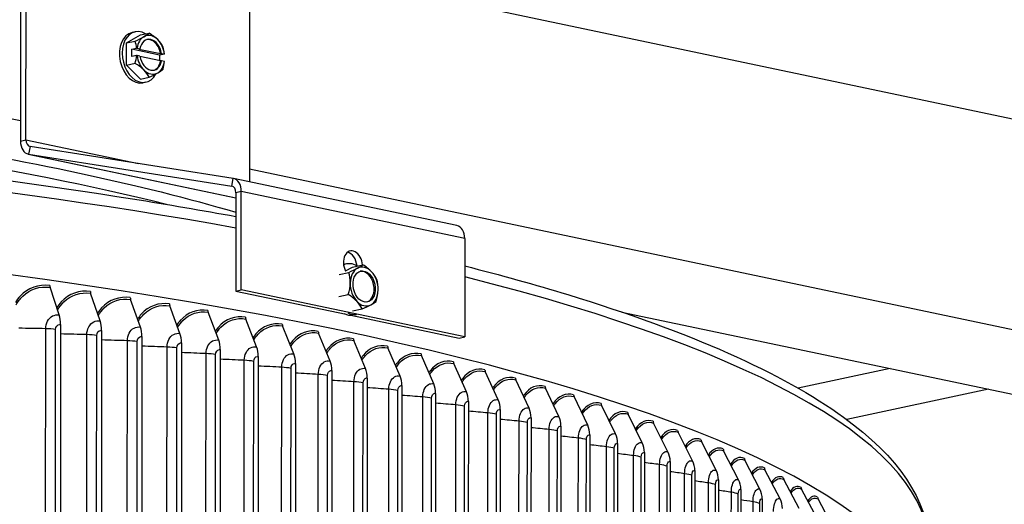
# Model space of a CAD drawing. Units: inches. Extents: x 2 to 86, y 1 to 67.
# Drawn here: x 30.2 to 36.5, y 57 to 60.1 of the extents above; entities that cross this region are included whole.
import ezdxf

# ---------------------------------------------------------------- set-up
doc = ezdxf.new("R2010")
doc.units = ezdxf.units.IN
doc.header["$LTSCALE"] = 4
doc.header["$MEASUREMENT"] = 0
doc.layers.add('Visible (ANSI)', color=7, linetype='Continuous')
doc.layers.add('Visible Narrow (ANSI)', color=7, linetype='Continuous')

msp = doc.modelspace()

# ---------------------------------------------------------------- linework, layer by layer
at = {"layer": 'Visible (ANSI)'}
for p, q in [((21.55837, 62.57048), (40.27595, 58.63141)), ((30.20502, 59.40752), (21.55759, 61.22735)), ((30.20573, 60.62591), (30.20494, 59.27949)), ((30.24008, 59.28702), (30.24087, 60.63345)), ((31.66358, 60.33404), (31.66281, 59.01922)), ((30.88053, 59.90354), (30.96949, 59.95535)), ((30.93502, 59.97466), (30.91744, 59.97089)), ((30.96949, 59.95535), (31.02402, 59.96704)), ((30.88044, 59.76249), (30.88053, 59.90354)), ((30.88053, 59.90354), (30.93506, 59.91523)), ((30.9135, 59.81665), (30.91353, 59.86355)), ((30.94468, 59.82333), (30.9135, 59.81665)), ((30.91353, 59.86355), (30.94471, 59.87024)), ((31.09137, 59.82613), (30.91353, 59.86355)), ((30.9657, 59.8194), (30.94749, 59.82323)), ((30.94752, 59.87014), (30.96572, 59.8663)), ((30.96572, 59.8663), (30.95919, 59.8649)), ((30.95919, 59.8649), (31.0973, 59.83584)), ((31.09137, 59.82613), (31.09135, 59.79018)), ((31.12255, 59.83281), (31.09137, 59.82613)), ((31.0973, 59.83584), (31.10384, 59.83724)), ((31.10384, 59.83724), (31.12205, 59.83341)), ((30.88044, 59.76249), (30.93498, 59.77419)), ((30.96932, 59.67326), (30.88044, 59.76249)), ((31.09727, 59.78893), (30.96623, 59.81651)), ((31.10381, 59.79033), (31.09727, 59.78893)), ((31.12202, 59.7865), (31.10381, 59.79033)), ((30.96932, 59.67326), (31.02386, 59.68495)), ((31.00379, 59.65395), (30.98622, 59.65018)), ((30.25463, 59.1967), (31.57648, 58.91852)), ((30.25698, 59.19627), (31.55048, 58.99174)), ((31.5596, 59.04088), (30.2661, 59.24542)), ((40.27516, 57.28829), (31.66286, 59.10072)), ((32.98466, 58.74105), (31.56195, 59.04045)), ((31.5765, 58.95013), (31.57613, 58.32437)), ((31.61127, 58.33191), (31.61164, 58.95767)), ((33.03435, 58.65826), (33.03399, 58.0325)), ((32.23537, 58.43039), (32.29588, 58.44337)), ((32.28236, 58.49705), (32.26264, 58.49282)), ((32.27478, 58.45318), (32.3198, 58.47705)), ((32.3198, 58.47705), (32.38629, 58.49131)), ((30.45192, 58.1725), (30.39334, 58.3481)), ((31.57613, 58.32437), (31.61127, 58.33191)), ((31.57613, 58.32437), (32.27975, 58.1763)), ((33.03399, 58.0325), (31.61127, 58.33191)), ((30.71277, 58.13453), (30.65199, 58.31044)), ((30.96907, 58.09518), (30.90613, 58.27143)), ((32.23231, 58.29003), (32.29283, 58.30301)), ((31.22065, 58.05448), (31.15559, 58.23107)), ((32.31967, 58.19761), (32.38018, 58.21059)), ((31.46736, 58.01245), (31.40022, 58.1894)), ((31.70904, 57.96913), (31.63986, 58.14643)), ((32.30999, 58.16993), (32.99884, 58.02497)), ((34.03542, 58.1908), (38.33065, 57.28688)), ((30.46085, 58.11203), (30.45744, 52.2987)), ((30.72203, 58.07401), (30.71863, 52.26068)), ((31.94554, 57.92453), (31.87437, 58.10221)), ((30.97866, 58.03461), (30.97526, 52.22128)), ((32.17671, 57.87868), (32.10359, 58.05675)), ((32.4024, 57.83162), (32.32738, 58.01009)), ((32.99884, 58.02497), (33.03399, 58.0325)), ((31.23057, 57.99386), (31.22716, 52.18053)), ((31.4776, 57.95178), (31.47419, 52.13845)), ((32.62247, 57.78338), (32.5456, 57.96225)), ((31.71959, 57.90839), (31.71618, 52.09506)), ((32.83679, 57.73397), (32.75811, 57.91326)), ((31.95639, 57.86374), (31.95299, 52.05041)), ((32.18786, 57.81783), (32.18445, 52.0045)), ((33.04522, 57.68345), (32.96477, 57.86317)), ((35.74373, 57.83129), (35.15837, 57.70576)), ((32.41384, 57.77071), (32.41044, 51.95738)), ((33.24762, 57.63183), (33.16547, 57.81198)), ((33.44387, 57.57915), (33.36006, 57.75975)), ((32.6342, 57.72241), (32.6308, 51.90907)), ((33.63384, 57.52545), (33.54844, 57.7065)), ((36.37, 57.6995), (35.46775, 57.506)), ((32.84879, 57.67294), (32.84539, 51.85961)), ((33.81742, 57.47075), (33.73047, 57.65226)), ((33.05749, 57.62235), (33.05408, 51.80902)), ((33.26015, 57.57066), (33.25674, 51.75733)), ((33.99449, 57.41509), (33.90605, 57.59707)), ((33.45665, 57.51792), (33.45325, 51.70459)), ((34.16494, 57.35852), (34.07505, 57.54097)), ((33.64687, 57.46414), (33.64347, 51.65081)), ((34.32866, 57.30105), (34.23739, 57.48399)), ((33.83069, 57.40938), (33.82728, 51.59604)), ((34.48554, 57.24273), (34.39295, 57.42616)), ((34.00798, 57.35365), (34.00458, 51.54032)), ((34.63549, 57.1836), (34.54164, 57.36753)), ((34.17865, 57.297), (34.17525, 51.48367)), ((34.77842, 57.12369), (34.68336, 57.30812)), ((34.34258, 57.23946), (34.33918, 51.42612)), ((34.91423, 57.06304), (34.81803, 57.24799)), ((34.49967, 57.18106), (34.49626, 51.36773)), ((35.04284, 57.00169), (34.94555, 57.18715)), ((34.64981, 57.12185), (34.64641, 51.30852)), ((35.16416, 56.93967), (35.06585, 57.12566)), ((35.27813, 56.87704), (35.17885, 57.06355)), ((34.79292, 57.06187), (34.78952, 51.24854)), ((34.92891, 57.00114), (34.9255, 51.18781)), ((35.38466, 56.81382), (35.28449, 57.00087))]:
    msp.add_line(p, q, dxfattribs=at)
for centre, major_axis, ratio, start_param, end_param in [((30.95183, 59.81053), (0.03439, -0.16035), 0.6952057, 3.1415927, 6.2831853), ((30.9694, 59.8143), (0.03439, -0.16035), 0.6952057, 2.5695448, 6.9783085), ((30.86613, 59.91681), (0.16494, 0.0636), 0.1593776, 5.5018796, 5.9224139), ((31.03477, 59.82832), (-0.02621, 0.12222), 0.6952057, 5.4595699, 6.5067674), ((30.95504, 59.8981), (0.16049, -0.0741), 0.5273251, 0.9582956, 1.3788299), ((30.86613, 59.91681), (0.16494, 0.0636), 0.1593776, 5.0813452, 5.5018796), ((30.8216, 59.82039), (0.0364, 0.17299), 0.6867027, 5.1451338, 5.4294831), ((31.03477, 59.82832), (-0.02621, 0.12222), 0.6952057, 0.2235821, 1.07758), ((31.03477, 59.82832), (-0.02097, 0.09778), 0.6952057, 4.6547382, 7.3115991), ((31.02823, 59.82692), (-0.02097, 0.09778), 0.6952057, 4.6547382, 6.2350879), ((31.03477, 59.82832), (-0.02621, 0.12222), 0.6952057, 4.605572, 5.4595699), ((30.95504, 59.8981), (0.16049, -0.0741), 0.5273251, 0.5377612, 0.9582956), ((30.8216, 59.82039), (0.0364, 0.17299), 0.6867027, 4.5884144, 4.8727637), ((30.91051, 59.77822), (-0.21517, 0.00013), 0.2124346, 4.5397985, 4.5530153), ((30.91054, 59.82513), (0.21517, -0.00013), 0.2124346, 1.3982059, 1.4114226), ((31.03477, 59.82832), (0.02621, -0.12222), 0.6952057, 4.605572, 5.4595699), ((30.99944, 59.78296), (-0.0364, -0.17299), 0.6867027, 2.0035412, 2.2878904), ((30.91054, 59.82513), (0.21517, -0.00013), 0.2124346, 0.1716797, 0.1848965), ((30.866, 59.70525), (-0.16049, 0.0741), 0.5273251, 4.0998882, 4.5204226), ((31.03477, 59.82832), (0.02097, -0.09778), 0.6952057, 4.6547382, 7.3115991), ((31.02823, 59.82692), (0.02097, -0.09778), 0.6952057, 0.0480974, 1.0284138), ((31.03477, 59.82832), (0.02621, -0.12222), 0.6952057, 0.2235821, 1.07758), ((30.99944, 59.78296), (-0.0364, -0.17299), 0.6867027, 1.4468218, 1.731171), ((30.91051, 59.77822), (0.21517, -0.00013), 0.2124346, 0.1716797, 0.1848965), ((31.03477, 59.82832), (0.02621, -0.12222), 0.6952057, 5.4595699, 6.5067674), ((30.866, 59.70525), (-0.16049, 0.0741), 0.5273251, 3.6793539, 4.0998882), ((30.95492, 59.68654), (-0.16494, -0.0636), 0.1593776, 1.9397526, 2.3602869), ((30.95492, 59.68654), (0.16494, 0.0636), 0.1593776, 5.5018796, 5.9224139), ((30.27522, 59.29456), (-0.02059, -0.09786), 0.6867027, 5.0089487, 6.3179457), ((30.27522, 59.29456), (-0.0103, -0.04893), 0.6867027, 5.0089487, 6.3179457), ((31.54135, 58.9426), (0.02059, 0.09786), 0.6867027, 5.0089487, 6.3179457), ((31.54135, 58.9426), (0.0103, 0.04893), 0.6867027, 5.0089487, 6.3179457), ((23.49185, 56.18293), (-12.49755, 0.00732), 0.2124345, 3.1708809, 6.25516), ((32.96407, 58.64319), (0.02059, 0.09786), 0.6867027, 5.0089487, 6.2831853), ((32.32281, 58.49508), (-0.01802, 0.08403), 0.6952057, 4.5132312, 8.2419385), ((32.28767, 58.48755), (-0.01802, 0.08403), 0.6952057, 4.5264494, 5.9776679), ((32.31675, 58.33669), (-0.03439, 0.16035), 0.6952057, 5.6967475, 6.4627359), ((32.22767, 58.44302), (0.16621, 0.06019), 0.139033, 5.0844155, 5.5049498), ((32.18094, 58.34887), (0.04291, 0.17149), 0.6802694, 5.034757, 5.4552913), ((32.39406, 58.35327), (-0.02621, 0.12222), 0.6952057, 0.1946476, 1.2418452), ((32.22767, 58.44302), (0.16621, 0.06019), 0.139033, 5.5049498, 5.9254841), ((32.39406, 58.35327), (-0.02621, 0.12222), 0.6952057, 5.4306354, 6.4778329), ((32.38633, 58.35161), (0.02097, -0.09778), 0.6952057, 0.0568982, 3.0846945), ((32.31655, 58.42078), (0.15835, -0.07859), 0.5412364, 0.9733398, 1.3938741), ((32.31655, 58.42078), (0.15835, -0.07859), 0.5412364, 0.5528054, 0.9733398), ((32.39406, 58.35327), (-0.02621, 0.12222), 0.6952057, 4.3834378, 5.4306354), ((32.3587, 58.30439), (-0.04291, -0.17149), 0.6802694, 1.8931643, 2.3136986), ((30.40556, 58.36349), (0.00351, 0.02475), 0.5406426, 1.8260819, 2.3160223), ((30.66467, 58.32577), (0.0037, 0.02473), 0.5609099, 1.8303008, 2.3202411), ((32.18094, 58.34887), (0.04291, 0.17149), 0.6802694, 4.6142226, 5.034757), ((32.39406, 58.35327), (0.02621, -0.12222), 0.6952057, 4.3834378, 5.4306354), ((32.39406, 58.35327), (0.02621, -0.12222), 0.6952057, 0.1946476, 1.2418452), ((32.3587, 58.30439), (-0.04291, -0.17149), 0.6802694, 1.47263, 1.8931643), ((30.91925, 58.28668), (0.00389, 0.0247), 0.5808237, 1.8348198, 2.3247601), ((32.22309, 58.23248), (-0.15835, 0.07859), 0.5412364, 4.1149324, 4.5354668), ((32.22309, 58.23248), (-0.15835, 0.07859), 0.5412364, 3.6943981, 4.1149324), ((32.39406, 58.35327), (0.02621, -0.12222), 0.6952057, 5.4306354, 6.4778329), ((32.31197, 58.21024), (0.16621, 0.06019), 0.139033, 5.5049498, 5.9254841), ((31.16915, 58.24625), (0.00409, 0.02466), 0.6003712, 1.8396595, 2.3295999), ((31.41422, 58.20451), (0.0043, 0.02463), 0.6195401, 1.844843, 2.3347834), ((32.31197, 58.21024), (-0.16621, -0.06019), 0.139033, 1.9428228, 2.3633571), ((30.38463, 58.08771), (0.01932, 0.13637), 0.5406426, 4.9676746, 5.4576149), ((30.64296, 58.0501), (0.02037, 0.13621), 0.5609099, 4.9718934, 5.4618338), ((31.65428, 58.16147), (0.00452, 0.02459), 0.6383184, 1.8503957, 2.340336), ((32.29496, 58.33202), (0.03439, -0.16035), 0.6952057, 5.7459054, 6.220432), ((32.31675, 58.33669), (0.03439, -0.16035), 0.6952057, 5.7459054, 6.220432), ((30.89678, 58.01113), (0.02144, 0.13605), 0.5808237, 4.9764124, 5.4663528), ((31.8892, 58.11717), (0.00475, 0.02455), 0.6566943, 1.8563459, 2.3462862), ((32.11883, 58.07163), (0.00498, 0.0245), 0.6746561, 1.8627253, 2.3526656), ((31.14594, 57.97082), (0.02256, 0.13587), 0.6003712, 4.9812522, 5.4711925), ((31.39026, 57.9292), (0.02371, 0.13567), 0.6195401, 4.9864357, 5.476376), ((32.34301, 58.02488), (0.00523, 0.02445), 0.6921925, 1.8695692, 2.3595096), ((31.62961, 57.88629), (0.02491, 0.13546), 0.6383184, 4.9919883, 5.4819287), ((32.56162, 57.97696), (0.00548, 0.02439), 0.7092924, 1.8769173, 2.3668576), ((31.86382, 57.84213), (0.02615, 0.13522), 0.6566943, 4.9979386, 5.4878789), ((32.09276, 57.79672), (0.02745, 0.13497), 0.6746561, 5.004318, 5.4942583), ((32.7745, 57.92789), (0.00575, 0.02433), 0.7259451, 1.8848139, 2.3747542), ((32.31627, 57.75012), (0.0288, 0.13468), 0.6921925, 5.0111619, 5.5011022), ((32.98154, 57.8777), (0.00603, 0.02426), 0.7421401, 1.893309, 2.3832494), ((33.18259, 57.82643), (0.00633, 0.02419), 0.7578672, 1.9024591, 2.3923995), ((32.53422, 57.70234), (0.03021, 0.13437), 0.7092924, 5.0185099, 5.5084503), ((33.37752, 57.7741), (0.00664, 0.0241), 0.7731164, 1.912328, 2.4022684), ((32.74646, 57.65341), (0.03168, 0.13403), 0.7259451, 5.0264065, 5.5163469), ((33.56623, 57.72075), (0.00697, 0.02401), 0.7878781, 1.922988, 2.4129284), ((32.95287, 57.60338), (0.03323, 0.13366), 0.7421401, 5.0349017, 5.524842), ((33.15332, 57.55226), (0.03486, 0.13324), 0.7578672, 5.0440518, 5.5339921), ((33.74858, 57.66642), (0.00731, 0.02391), 0.8021431, 1.9345215, 2.4244619), ((33.34767, 57.50009), (0.03657, 0.13278), 0.7731164, 5.0539207, 5.543861), ((33.92447, 57.61114), (0.00768, 0.02379), 0.8159023, 1.9470224, 2.4369628), ((33.53581, 57.4469), (0.03838, 0.13227), 0.7878781, 5.0645807, 5.554521), ((34.09378, 57.55494), (0.00807, 0.02366), 0.829147, 1.9605983, 2.4505386), ((33.71762, 57.39273), (0.0403, 0.1317), 0.8021431, 5.0761142, 5.5660545), ((34.2564, 57.49785), (0.00849, 0.02351), 0.841869, 1.9753724, 2.4653128), ((33.89298, 57.33762), (0.04233, 0.13106), 0.8159023, 5.0886151, 5.5785554), ((34.41224, 57.43992), (0.00894, 0.02335), 0.8540601, 1.9914871, 2.4814274), ((34.56119, 57.38119), (0.00941, 0.02316), 0.8657127, 2.0091062, 2.4990466), ((34.06178, 57.28158), (0.04449, 0.13035), 0.829147, 5.1021909, 5.5921313), ((34.70316, 57.32168), (0.00992, 0.02295), 0.8768195, 2.0284199, 2.5183603), ((34.22391, 57.22467), (0.04678, 0.12954), 0.841869, 5.1169651, 5.6069054), ((34.83807, 57.26143), (0.01047, 0.0227), 0.8873734, 2.0496488, 2.5395892), ((34.37928, 57.16692), (0.04924, 0.12863), 0.8540601, 5.1330797, 5.6230201), ((34.96582, 57.20049), (0.01107, 0.02242), 0.8973678, 2.0730495, 2.5629898), ((34.52779, 57.10836), (0.05186, 0.12759), 0.8657127, 5.1506989, 5.6406392), ((35.08633, 57.13889), (0.0117, 0.02209), 0.9067964, 2.0989208, 2.5888612), ((34.66933, 57.04902), (0.05468, 0.12641), 0.8768195, 5.1700126, 5.6599529), ((35.19953, 57.07667), (0.01239, 0.02171), 0.9156532, 2.1276111, 2.6175514), ((34.80383, 56.98896), (0.0577, 0.12506), 0.8873734, 5.1912415, 5.6811818), ((34.93119, 56.9282), (0.06096, 0.1235), 0.8973678, 5.2146422, 5.7045825), ((35.30535, 57.01388), (0.01314, 0.02127), 0.9239327, 2.1595255, 2.6494659)]:
    msp.add_ellipse(centre, major_axis=major_axis, ratio=ratio, start_param=start_param, end_param=end_param, dxfattribs=at)
msp.add_ellipse((32.39406, 58.35327), major_axis=(0.02097, -0.09778), ratio=0.6952057, dxfattribs=at)
for points, knots in [([(15.17946, 58.76584), (15.19631, 58.77119), (15.21327, 58.77652), (15.84356, 58.97264), (16.60023, 59.14101), (18.3178, 59.41632), (19.27637, 59.52365), (21.3021, 59.66823), (22.36861, 59.7056), (24.50336, 59.70697), (25.57122, 59.67101), (27.6016, 59.52932), (28.56368, 59.4236), (30.24496, 59.15906), (30.9731, 59.00304), (31.57642, 58.82656)], [6.3939085, 6.3939085, 6.3939085, 6.3939085, 6.4029431, 6.4029431, 6.7274742, 6.7274742, 7.0490717, 7.0490717, 7.3698992, 7.3698992, 7.6905508, 7.6905508, 8.0113647, 8.0113647, 8.3173259, 8.3173259, 8.3173259, 8.3173259]), ([(10.99461, 56.71279), (10.99478, 56.99617), (11.17708, 57.26307), (11.883, 57.79626), (12.48108, 58.06401), (14.03164, 58.53959), (14.97535, 58.74703), (17.1158, 59.08605), (18.3102, 59.218), (20.83239, 59.3948), (22.15947, 59.43976), (24.81371, 59.43852), (26.1404, 59.39235), (28.66051, 59.21348), (29.8534, 59.08078), (31.14399, 58.87561), (31.36326, 58.83823), (31.57641, 58.79932)], [5.8048759, 5.8048759, 5.8048759, 5.8048759, 6.078728, 6.078728, 6.4096475, 6.4096475, 6.7331932, 6.7331932, 7.0544575, 7.0544575, 7.3751174, 7.3751174, 7.6956409, 7.6956409, 8.0162997, 8.0162997, 8.0839694, 8.0839694, 8.0839694, 8.0839694]), ([(33.03425, 58.48478), (33.26546, 58.42581), (33.48483, 58.36467), (34.46222, 58.06628), (35.05568, 57.80486), (35.79277, 57.27057), (35.98988, 56.99351), (35.98971, 56.69815)], [8.25076442, 8.25076442, 8.25076442, 8.25076442, 8.33755788, 8.33755788, 8.66104902, 8.66104902, 8.94646851, 8.94646851, 8.94646851, 8.94646851])]:
    msp.add_open_spline(points, degree=3, knots=knots, dxfattribs=at)
at = {"layer": 'Visible Narrow (ANSI)'}
for p, q in [((30.20494, 59.27949), (30.24008, 59.28702)), ((30.24008, 59.28702), (30.95665, 59.13622)), ((30.2661, 59.24542), (30.25698, 59.19627)), ((30.25698, 59.19627), (31.57648, 58.91859)), ((31.55048, 58.99174), (31.5596, 59.04088)), ((31.55281, 58.99125), (31.55048, 58.99174)), ((31.61164, 58.95767), (31.5765, 58.95013)), ((33.03435, 58.65826), (31.61164, 58.95767)), ((30.36216, 52.34467), (30.36552, 58.0846)), ((30.4258, 52.33988), (30.42916, 58.0798)), ((30.62446, 52.30715), (30.62782, 58.04708)), ((30.68752, 52.30202), (30.69088, 58.04195)), ((30.88227, 52.26825), (30.88563, 58.00818)), ((30.94471, 52.26279), (30.94807, 58.00271)), ((31.13541, 52.22799), (31.13877, 57.96792)), ((31.19719, 52.2222), (31.20055, 57.96212)), ((31.38373, 52.18639), (31.38709, 57.92632)), ((31.44481, 52.18027), (31.44817, 57.9202)), ((31.62707, 52.14349), (31.63044, 57.88342)), ((31.68741, 52.13704), (31.69077, 57.87697)), ((31.86529, 52.0993), (31.86865, 57.83923)), ((31.92485, 52.09254), (31.92821, 57.83246)), ((32.09822, 52.05386), (32.10158, 57.79379)), ((32.15696, 52.04678), (32.16032, 57.78671)), ((32.32572, 52.0072), (32.32908, 57.74712)), ((32.38361, 51.99981), (32.38697, 57.73973)), ((32.54765, 51.95934), (32.55101, 57.69926)), ((32.60465, 51.95164), (32.60802, 57.69157)), ((32.76386, 51.91031), (32.76722, 57.65024)), ((32.81995, 51.90231), (32.82331, 57.64224)), ((32.97423, 51.86015), (32.97759, 57.60007)), ((33.02936, 51.85185), (33.03272, 57.59178)), ((33.17862, 51.80888), (33.18198, 57.54881)), ((33.23275, 51.8003), (33.23611, 57.54023)), ((33.3769, 51.75655), (33.38026, 57.49648)), ((33.43, 51.74768), (33.43336, 57.48761)), ((33.56894, 51.70318), (33.5723, 57.4431)), ((33.62098, 51.69403), (33.62434, 57.43395)), ((33.75462, 51.6488), (33.75798, 57.38873)), ((33.80557, 51.63938), (33.80893, 57.3793)), ((33.93384, 51.59345), (33.9372, 57.33338)), ((33.98366, 51.58376), (33.98702, 57.32369)), ((34.10646, 51.53717), (34.10982, 57.2771)), ((34.15513, 51.52722), (34.15849, 57.26715)), ((34.2724, 51.47999), (34.27576, 57.21992)), ((34.31987, 51.46978), (34.32323, 57.20971)), ((34.43153, 51.42195), (34.43489, 57.16188)), ((34.47778, 51.41149), (34.48114, 57.15142)), ((34.58376, 51.36308), (34.58712, 57.10301)), ((34.62877, 51.35238), (34.63213, 57.0923)), ((34.729, 51.30342), (34.73236, 57.04335)), ((34.77273, 51.29248), (34.77609, 57.03241)), ((34.86715, 51.24301), (34.87051, 56.98294)), ((34.90957, 51.23184), (34.91293, 56.97177))]:
    msp.add_line(p, q, dxfattribs=at)
for centre, major_axis, start_param, end_param in [((23.49262, 57.48991), (10.0625, -0.00589), 0.70849, 2.4331026), ((23.49216, 56.70547), (-12.49755, 0.00732), 4.0090491, 6.0710522), ((23.49216, 56.70547), (12.49755, -0.00732), 0, 0.7021838)]:
    msp.add_ellipse(centre, major_axis=major_axis, ratio=0.2124345, start_param=start_param, end_param=end_param, dxfattribs=at)
for points, knots in [([(30.39172, 58.35907), (30.32182, 58.36898), (30.25182, 58.34407), (30.20268, 58.29179), (30.19159, 58.27999), (30.18158, 58.26684), (30.17277, 58.2526)], [-1.57079633, -1.57079633, -1.57079633, -1.57079633, -0.76726993, -0.76726993, -0.76726993, -0.58586522, -0.58586522, -0.58586522, -0.58586522]), ([(30.17778, 58.23728), (30.18934, 58.25768), (30.20334, 58.27601), (30.21946, 58.29151), (30.26611, 58.33638), (30.32979, 58.3571), (30.39334, 58.3481)], [2.1205069, 2.1205069, 2.1205069, 2.1205069, 2.3826857, 2.3826857, 2.3826857, 3.1415927, 3.1415927, 3.1415927, 3.1415927]), ([(30.65031, 58.32143), (30.58159, 58.3317), (30.51275, 58.30717), (30.46442, 58.25515), (30.45417, 58.24411), (30.44486, 58.23188), (30.43659, 58.21868)], [-1.57079633, -1.57079633, -1.57079633, -1.57079633, -0.76726993, -0.76726993, -0.76726993, -0.59685499, -0.59685499, -0.59685499, -0.59685499]), ([(30.44167, 58.20368), (30.45272, 58.22285), (30.46592, 58.2401), (30.48101, 58.25478), (30.5269, 58.2994), (30.58952, 58.31979), (30.65199, 58.31044)], [2.1331011, 2.1331011, 2.1331011, 2.1331011, 2.3826857, 2.3826857, 2.3826857, 3.1415927, 3.1415927, 3.1415927, 3.1415927]), ([(30.90439, 58.28242), (30.8369, 58.29306), (30.76926, 58.26888), (30.72176, 58.21712), (30.71233, 58.20684), (30.70371, 58.19551), (30.69598, 58.18331)], [-1.57079633, -1.57079633, -1.57079633, -1.57079633, -0.76726993, -0.76726993, -0.76726993, -0.60774018, -0.60774018, -0.60774018, -0.60774018]), ([(30.70113, 58.16861), (30.71165, 58.18659), (30.72406, 58.20279), (30.73816, 58.21666), (30.78325, 58.26104), (30.84477, 58.2811), (30.90613, 58.27143)], [2.14552918, 2.14552918, 2.14552918, 2.14552918, 2.38268567, 2.38268567, 2.38268567, 3.14159265, 3.14159265, 3.14159265, 3.14159265]), ([(31.15379, 58.24207), (31.08758, 58.25307), (31.02119, 58.22925), (30.97455, 58.17773), (30.96592, 58.1682), (30.95798, 58.15775), (30.95079, 58.14652)], [-1.57079633, -1.57079633, -1.57079633, -1.57079633, -0.76726993, -0.76726993, -0.76726993, -0.61855022, -0.61855022, -0.61855022, -0.61855022]), ([(30.956, 58.13211), (30.96598, 58.14893), (30.97762, 58.16411), (30.99073, 58.17719), (31.035, 58.22133), (31.09539, 58.24106), (31.15559, 58.23107)], [2.15782941, 2.15782941, 2.15782941, 2.15782941, 2.38268567, 2.38268567, 2.38268567, 3.14159265, 3.14159265, 3.14159265, 3.14159265]), ([(31.39836, 58.20041), (31.33347, 58.21175), (31.26836, 58.18828), (31.22262, 58.13702), (31.21476, 58.12821), (31.20749, 58.11862), (31.20085, 58.10834)], [-1.57079633, -1.57079633, -1.57079633, -1.57079633, -0.76726993, -0.76726993, -0.76726993, -0.62931336, -0.62931336, -0.62931336, -0.62931336]), ([(31.20612, 58.0942), (31.21554, 58.10989), (31.22642, 58.12408), (31.23858, 58.13639), (31.282, 58.1803), (31.34122, 58.19971), (31.40022, 58.1894)], [2.17003767, 2.17003767, 2.17003767, 2.17003767, 2.38268567, 2.38268567, 2.38268567, 3.14159265, 3.14159265, 3.14159265, 3.14159265]), ([(30.36552, 58.0846), (30.36554, 58.12002), (30.38322, 58.15228), (30.40994, 58.16577), (30.42272, 58.17223), (30.43732, 58.17457), (30.45192, 58.1725)], [1.5707963, 1.5707963, 1.5707963, 1.5707963, 2.6331485, 2.6331485, 2.6331485, 3.1415927, 3.1415927, 3.1415927, 3.1415927]), ([(30.62782, 58.04708), (30.62784, 58.0825), (30.64523, 58.11467), (30.6715, 58.12802), (30.68407, 58.13441), (30.69842, 58.13668), (30.71277, 58.13453)], [1.5707963, 1.5707963, 1.5707963, 1.5707963, 2.6331485, 2.6331485, 2.6331485, 3.1415927, 3.1415927, 3.1415927, 3.1415927]), ([(31.63795, 58.15746), (31.57441, 58.16914), (31.51063, 58.14602), (31.46581, 58.09499), (31.45871, 58.08691), (31.4521, 58.07815), (31.44601, 58.06881)], [-1.57079633, -1.57079633, -1.57079633, -1.57079633, -0.76726993, -0.76726993, -0.76726993, -0.64005707, -0.64005707, -0.64005707, -0.64005707]), ([(31.45134, 58.05493), (31.4602, 58.06951), (31.47031, 58.08274), (31.48155, 58.09428), (31.52409, 58.13796), (31.58209, 58.15706), (31.63986, 58.14643)], [2.18218832, 2.18218832, 2.18218832, 2.18218832, 2.38268567, 2.38268567, 2.38268567, 3.14159265, 3.14159265, 3.14159265, 3.14159265]), ([(30.42916, 58.0798), (30.42917, 58.0965), (30.44028, 58.11075), (30.45438, 58.11217), (30.4565, 58.11239), (30.45868, 58.11234), (30.46085, 58.11203)], [1.5707963, 1.5707963, 1.5707963, 1.5707963, 2.9355882, 2.9355882, 2.9355882, 3.1415927, 3.1415927, 3.1415927, 3.1415927]), ([(30.69088, 58.04195), (30.69089, 58.05865), (30.70182, 58.07284), (30.71567, 58.07419), (30.71776, 58.07439), (30.7199, 58.07433), (30.72203, 58.07401)], [1.5707963, 1.5707963, 1.5707963, 1.5707963, 2.9355882, 2.9355882, 2.9355882, 3.1415927, 3.1415927, 3.1415927, 3.1415927]), ([(30.88563, 58.00818), (30.88565, 58.0436), (30.90273, 58.07568), (30.92853, 58.08889), (30.94088, 58.09521), (30.95498, 58.0974), (30.96907, 58.09518)], [1.5707963, 1.5707963, 1.5707963, 1.5707963, 2.6331485, 2.6331485, 2.6331485, 3.1415927, 3.1415927, 3.1415927, 3.1415927]), ([(31.8724, 58.11324), (31.81025, 58.12526), (31.74785, 58.10247), (31.70397, 58.05168), (31.69761, 58.04432), (31.69165, 58.03639), (31.68612, 58.02795)], [-1.57079633, -1.57079633, -1.57079633, -1.57079633, -0.76726993, -0.76726993, -0.76726993, -0.65080841, -0.65080841, -0.65080841, -0.65080841]), ([(31.69149, 58.01432), (31.69978, 58.02782), (31.70914, 58.0401), (31.71947, 58.05089), (31.76111, 58.09434), (31.81787, 58.11314), (31.87437, 58.10221)], [2.19431462, 2.19431462, 2.19431462, 2.19431462, 2.38268567, 2.38268567, 2.38268567, 3.14159265, 3.14159265, 3.14159265, 3.14159265]), ([(32.10156, 58.0678), (32.04086, 58.08014), (31.97986, 58.05768), (31.93696, 58.00712), (31.93132, 58.00047), (31.926, 57.99335), (31.92102, 57.98581)], [-1.57079633, -1.57079633, -1.57079633, -1.57079633, -0.76726993, -0.76726993, -0.76726993, -0.66159435, -0.66159435, -0.66159435, -0.66159435]), ([(31.92643, 57.97241), (31.93414, 57.98485), (31.94276, 57.9962), (31.95221, 58.00624), (31.99292, 58.04948), (32.04839, 58.06798), (32.10359, 58.05675)], [2.2064493, 2.2064493, 2.2064493, 2.2064493, 2.38268567, 2.38268567, 2.38268567, 3.14159265, 3.14159265, 3.14159265, 3.14159265]), ([(30.94807, 58.00271), (30.94808, 58.01941), (30.9588, 58.03355), (30.97241, 58.03482), (30.97447, 58.03501), (30.97656, 58.03494), (30.97866, 58.03461)], [1.5707963, 1.5707963, 1.5707963, 1.5707963, 2.9355882, 2.9355882, 2.9355882, 3.1415927, 3.1415927, 3.1415927, 3.1415927]), ([(31.13877, 57.96792), (31.13879, 58.00334), (31.15556, 58.03532), (31.18087, 58.0484), (31.19299, 58.05466), (31.20683, 58.05678), (31.22065, 58.05448)], [1.5707963, 1.5707963, 1.5707963, 1.5707963, 2.6331485, 2.6331485, 2.6331485, 3.1415927, 3.1415927, 3.1415927, 3.1415927]), ([(31.38709, 57.92632), (31.38711, 57.96174), (31.40355, 57.99364), (31.42837, 58.00658), (31.44025, 58.01278), (31.45381, 58.01482), (31.46736, 58.01245)], [1.5707963, 1.5707963, 1.5707963, 1.5707963, 2.6331485, 2.6331485, 2.6331485, 3.1415927, 3.1415927, 3.1415927, 3.1415927]), ([(32.3253, 58.02114), (32.26607, 58.03381), (32.20652, 58.01167), (32.16462, 57.96133), (32.15968, 57.95539), (32.15499, 57.94907), (32.15056, 57.94241)], [-1.57079633, -1.57079633, -1.57079633, -1.57079633, -0.76726993, -0.76726993, -0.76726993, -0.67244214, -0.67244214, -0.67244214, -0.67244214]), ([(32.15601, 57.92923), (32.16313, 57.94063), (32.17102, 57.95107), (32.17962, 57.96037), (32.21937, 58.0034), (32.27352, 58.0216), (32.32738, 58.01009)], [2.21862493, 2.21862493, 2.21862493, 2.21862493, 2.38268567, 2.38268567, 2.38268567, 3.14159265, 3.14159265, 3.14159265, 3.14159265]), ([(31.20055, 57.96212), (31.20056, 57.97882), (31.21109, 57.9929), (31.22444, 57.9941), (31.22645, 57.99428), (31.22851, 57.9942), (31.23057, 57.99386)], [1.5707963, 1.5707963, 1.5707963, 1.5707963, 2.9355882, 2.9355882, 2.9355882, 3.1415927, 3.1415927, 3.1415927, 3.1415927]), ([(31.44817, 57.9202), (31.44818, 57.9369), (31.4585, 57.95092), (31.47159, 57.95205), (31.47356, 57.95222), (31.47558, 57.95213), (31.4776, 57.95178)], [1.5707963, 1.5707963, 1.5707963, 1.5707963, 2.9355882, 2.9355882, 2.9355882, 3.1415927, 3.1415927, 3.1415927, 3.1415927]), ([(31.63044, 57.88342), (31.63046, 57.91884), (31.64656, 57.95065), (31.67086, 57.96346), (31.6825, 57.9696), (31.69577, 57.97157), (31.70904, 57.96913)], [1.5707963, 1.5707963, 1.5707963, 1.5707963, 2.6331485, 2.6331485, 2.6331485, 3.1415927, 3.1415927, 3.1415927, 3.1415927]), ([(32.54347, 57.97332), (32.48575, 57.98629), (32.42768, 57.96446), (32.38682, 57.91435), (32.38255, 57.90912), (32.37848, 57.90359), (32.3746, 57.89778)], [-1.57079633, -1.57079633, -1.57079633, -1.57079633, -0.76726993, -0.76726993, -0.76726993, -0.68337962, -0.68337962, -0.68337962, -0.68337962]), ([(32.38009, 57.88482), (32.38662, 57.8952), (32.39379, 57.90475), (32.40154, 57.91331), (32.44032, 57.95613), (32.49312, 57.97405), (32.5456, 57.96225)], [2.23087443, 2.23087443, 2.23087443, 2.23087443, 2.38268567, 2.38268567, 2.38268567, 3.14159265, 3.14159265, 3.14159265, 3.14159265]), ([(31.69077, 57.87697), (31.69078, 57.89367), (31.70089, 57.90764), (31.7137, 57.9087), (31.71564, 57.90886), (31.71761, 57.90876), (31.71959, 57.90839)], [1.5707963, 1.5707963, 1.5707963, 1.5707963, 2.9355882, 2.9355882, 2.9355882, 3.1415927, 3.1415927, 3.1415927, 3.1415927]), ([(31.86865, 57.83923), (31.86867, 57.87465), (31.88442, 57.90638), (31.9082, 57.91906), (31.91958, 57.92513), (31.93256, 57.92704), (31.94554, 57.92453)], [1.5707963, 1.5707963, 1.5707963, 1.5707963, 2.6331485, 2.6331485, 2.6331485, 3.1415927, 3.1415927, 3.1415927, 3.1415927]), ([(32.10158, 57.79379), (32.1016, 57.82921), (32.117, 57.86085), (32.14023, 57.87342), (32.15134, 57.87943), (32.16403, 57.88126), (32.17671, 57.87868)], [1.5707963, 1.5707963, 1.5707963, 1.5707963, 2.6331485, 2.6331485, 2.6331485, 3.1415927, 3.1415927, 3.1415927, 3.1415927]), ([(32.75593, 57.92434), (32.69975, 57.93762), (32.64321, 57.9161), (32.6034, 57.8662), (32.59979, 57.86168), (32.59633, 57.85693), (32.59301, 57.85197)], [-1.57079633, -1.57079633, -1.57079633, -1.57079633, -0.76726993, -0.76726993, -0.76726993, -0.69443559, -0.69443559, -0.69443559, -0.69443559]), ([(32.59852, 57.83921), (32.60446, 57.84859), (32.61091, 57.85725), (32.61785, 57.86508), (32.65562, 57.9077), (32.70703, 57.92534), (32.75811, 57.91326)], [2.24323147, 2.24323147, 2.24323147, 2.24323147, 2.38268567, 2.38268567, 2.38268567, 3.14159265, 3.14159265, 3.14159265, 3.14159265]), ([(32.96255, 57.87426), (32.90796, 57.88783), (32.85297, 57.8666), (32.81424, 57.81691), (32.81127, 57.8131), (32.8084, 57.80912), (32.80563, 57.805)], [-1.57079633, -1.57079633, -1.57079633, -1.57079633, -0.76726993, -0.76726993, -0.76726993, -0.70564022, -0.70564022, -0.70564022, -0.70564022]), ([(31.92821, 57.83246), (31.92822, 57.84916), (31.9381, 57.86308), (31.95064, 57.86407), (31.95253, 57.86422), (31.95446, 57.86411), (31.95639, 57.86374)], [1.5707963, 1.5707963, 1.5707963, 1.5707963, 2.9355882, 2.9355882, 2.9355882, 3.1415927, 3.1415927, 3.1415927, 3.1415927]), ([(32.16032, 57.78671), (32.16033, 57.80341), (32.16999, 57.81727), (32.18224, 57.8182), (32.18408, 57.81834), (32.18597, 57.81822), (32.18786, 57.81783)], [1.5707963, 1.5707963, 1.5707963, 1.5707963, 2.9355882, 2.9355882, 2.9355882, 3.1415927, 3.1415927, 3.1415927, 3.1415927]), ([(32.32908, 57.74712), (32.3291, 57.78255), (32.34413, 57.81411), (32.3668, 57.82655), (32.37765, 57.8325), (32.39003, 57.83427), (32.4024, 57.83162)], [1.5707963, 1.5707963, 1.5707963, 1.5707963, 2.6331485, 2.6331485, 2.6331485, 3.1415927, 3.1415927, 3.1415927, 3.1415927]), ([(32.81117, 57.79245), (32.81651, 57.80084), (32.82226, 57.80862), (32.82841, 57.81572), (32.86515, 57.85813), (32.91514, 57.87551), (32.96477, 57.86317)], [2.255731, 2.255731, 2.255731, 2.255731, 2.38268567, 2.38268567, 2.38268567, 3.14159265, 3.14159265, 3.14159265, 3.14159265]), ([(33.16319, 57.82309), (33.11022, 57.83694), (33.05682, 57.81601), (33.0192, 57.76652), (33.01685, 57.76342), (33.01456, 57.76022), (33.01234, 57.75691)], [-1.57079633, -1.57079633, -1.57079633, -1.57079633, -0.76726993, -0.76726993, -0.76726993, -0.71702545, -0.71702545, -0.71702545, -0.71702545]), ([(33.01789, 57.74456), (33.02263, 57.75197), (33.0277, 57.75889), (33.03308, 57.76525), (33.06876, 57.80747), (33.11731, 57.82458), (33.16547, 57.81198)], [2.26840973, 2.26840973, 2.26840973, 2.26840973, 2.38268567, 2.38268567, 2.38268567, 3.14159265, 3.14159265, 3.14159265, 3.14159265]), ([(32.38697, 57.73973), (32.38698, 57.75643), (32.39641, 57.77024), (32.40836, 57.77111), (32.41016, 57.77124), (32.412, 57.77111), (32.41384, 57.77071)], [1.5707963, 1.5707963, 1.5707963, 1.5707963, 2.9355882, 2.9355882, 2.9355882, 3.1415927, 3.1415927, 3.1415927, 3.1415927]), ([(32.55101, 57.69926), (32.55103, 57.73469), (32.56568, 57.76617), (32.58778, 57.77849), (32.59836, 57.78438), (32.61042, 57.78608), (32.62247, 57.78338)], [1.5707963, 1.5707963, 1.5707963, 1.5707963, 2.6331485, 2.6331485, 2.6331485, 3.1415927, 3.1415927, 3.1415927, 3.1415927]), ([(33.35774, 57.77086), (33.30642, 57.785), (33.25465, 57.76434), (33.21816, 57.71505), (33.2164, 57.71268), (33.21468, 57.71024), (33.213, 57.70775)], [-1.57079633, -1.57079633, -1.57079633, -1.57079633, -0.76726993, -0.76726993, -0.76726993, -0.72862549, -0.72862549, -0.72862549, -0.72862549]), ([(33.21857, 57.69558), (33.22271, 57.70204), (33.2271, 57.70809), (33.23173, 57.71371), (33.26634, 57.75574), (33.3134, 57.7726), (33.36006, 57.75975)], [2.28130672, 2.28130672, 2.28130672, 2.28130672, 2.38268567, 2.38268567, 2.38268567, 3.14159265, 3.14159265, 3.14159265, 3.14159265]), ([(32.60802, 57.69157), (32.60803, 57.70826), (32.61721, 57.72203), (32.62885, 57.72283), (32.63061, 57.72295), (32.63241, 57.72281), (32.6342, 57.72241)], [1.5707963, 1.5707963, 1.5707963, 1.5707963, 2.9355882, 2.9355882, 2.9355882, 3.1415927, 3.1415927, 3.1415927, 3.1415927]), ([(32.76722, 57.65024), (32.76724, 57.68566), (32.78152, 57.71706), (32.80302, 57.72927), (32.81332, 57.73511), (32.82506, 57.73675), (32.83679, 57.73397)], [1.5707963, 1.5707963, 1.5707963, 1.5707963, 2.6331485, 2.6331485, 2.6331485, 3.1415927, 3.1415927, 3.1415927, 3.1415927]), ([(33.54607, 57.71762), (33.49643, 57.73203), (33.44632, 57.71164), (33.41098, 57.66254), (33.4098, 57.6609), (33.40864, 57.65923), (33.4075, 57.65754)], [-1.57079633, -1.57079633, -1.57079633, -1.57079633, -0.76726993, -0.76726993, -0.76726993, -0.74047735, -0.74047735, -0.74047735, -0.74047735]), ([(33.41307, 57.64555), (33.41662, 57.65106), (33.42034, 57.65626), (33.42424, 57.66113), (33.45775, 57.70298), (33.50331, 57.71959), (33.54844, 57.7065)], [2.29446403, 2.29446403, 2.29446403, 2.29446403, 2.38268567, 2.38268567, 2.38268567, 3.14159265, 3.14159265, 3.14159265, 3.14159265]), ([(32.82331, 57.64224), (32.82332, 57.65894), (32.83226, 57.67265), (32.84359, 57.67339), (32.8453, 57.6735), (32.84705, 57.67335), (32.84879, 57.67294)], [1.5707963, 1.5707963, 1.5707963, 1.5707963, 2.9355882, 2.9355882, 2.9355882, 3.1415927, 3.1415927, 3.1415927, 3.1415927]), ([(32.97759, 57.60007), (32.97761, 57.6355), (32.99149, 57.66683), (33.0124, 57.67892), (33.0224, 57.68471), (33.03382, 57.68628), (33.04522, 57.68345)], [1.5707963, 1.5707963, 1.5707963, 1.5707963, 2.6331485, 2.6331485, 2.6331485, 3.1415927, 3.1415927, 3.1415927, 3.1415927]), ([(33.18198, 57.54881), (33.182, 57.58423), (33.19547, 57.61549), (33.21577, 57.62747), (33.22548, 57.63321), (33.23656, 57.63472), (33.24762, 57.63183)], [1.5707963, 1.5707963, 1.5707963, 1.5707963, 2.6331485, 2.6331485, 2.6331485, 3.1415927, 3.1415927, 3.1415927, 3.1415927]), ([(33.72806, 57.6634), (33.68014, 57.67806), (33.63171, 57.65794), (33.59755, 57.60902), (33.59693, 57.60813), (33.59631, 57.60723), (33.59569, 57.60632)], [-1.57079633, -1.57079633, -1.57079633, -1.57079633, -0.76726993, -0.76726993, -0.76726993, -0.75262157, -0.75262157, -0.75262157, -0.75262157]), ([(33.60127, 57.59451), (33.60422, 57.59909), (33.60729, 57.60343), (33.61049, 57.60754), (33.64288, 57.64922), (33.6869, 57.66559), (33.73047, 57.65226)], [2.30792749, 2.30792749, 2.30792749, 2.30792749, 2.38268567, 2.38268567, 2.38268567, 3.14159265, 3.14159265, 3.14159265, 3.14159265]), ([(33.03272, 57.59178), (33.03273, 57.60848), (33.04142, 57.62215), (33.05243, 57.62283), (33.05409, 57.62293), (33.05579, 57.62277), (33.05749, 57.62235)], [1.5707963, 1.5707963, 1.5707963, 1.5707963, 2.9355882, 2.9355882, 2.9355882, 3.1415927, 3.1415927, 3.1415927, 3.1415927]), ([(33.23611, 57.54023), (33.23612, 57.55692), (33.24456, 57.57055), (33.25524, 57.57117), (33.25685, 57.57127), (33.2585, 57.5711), (33.26015, 57.57066)], [1.5707963, 1.5707963, 1.5707963, 1.5707963, 2.9355882, 2.9355882, 2.9355882, 3.1415927, 3.1415927, 3.1415927, 3.1415927]), ([(33.38026, 57.49648), (33.38028, 57.5319), (33.39334, 57.56309), (33.41301, 57.57496), (33.42242, 57.58065), (33.43315, 57.5821), (33.44387, 57.57915)], [1.5707963, 1.5707963, 1.5707963, 1.5707963, 2.6331485, 2.6331485, 2.6331485, 3.1415927, 3.1415927, 3.1415927, 3.1415927]), ([(33.9036, 57.60823), (33.85742, 57.62314), (33.81071, 57.60327), (33.77774, 57.55453), (33.77765, 57.5544), (33.77757, 57.55427), (33.77748, 57.55413)], [-1.57079633, -1.57079633, -1.57079633, -1.57079633, -0.76726993, -0.76726993, -0.76726993, -0.76510292, -0.76510292, -0.76510292, -0.76510292]), ([(33.78305, 57.54251), (33.78541, 57.54615), (33.78784, 57.54965), (33.79035, 57.55298), (33.82161, 57.59449), (33.86406, 57.61063), (33.90605, 57.59707)], [2.32174763, 2.32174763, 2.32174763, 2.32174763, 2.38268567, 2.38268567, 2.38268567, 3.14159265, 3.14159265, 3.14159265, 3.14159265]), ([(33.43336, 57.48761), (33.43337, 57.5043), (33.44155, 57.51788), (33.4519, 57.51845), (33.45346, 57.51854), (33.45506, 57.51836), (33.45665, 57.51792)], [1.5707963, 1.5707963, 1.5707963, 1.5707963, 2.9355882, 2.9355882, 2.9355882, 3.1415927, 3.1415927, 3.1415927, 3.1415927]), ([(33.5723, 57.4431), (33.57232, 57.47853), (33.58496, 57.50965), (33.60399, 57.52142), (33.61309, 57.52705), (33.62348, 57.52846), (33.63384, 57.52545)], [1.5707963, 1.5707963, 1.5707963, 1.5707963, 2.6331485, 2.6331485, 2.6331485, 3.1415927, 3.1415927, 3.1415927, 3.1415927]), ([(33.9583, 57.48957), (33.96007, 57.4923), (33.96188, 57.49494), (33.96373, 57.49748), (33.99383, 57.53883), (34.03468, 57.55475), (34.07505, 57.54097)], [2.3359808, 2.3359808, 2.3359808, 2.3359808, 2.38268567, 2.38268567, 2.38268567, 3.14159265, 3.14159265, 3.14159265, 3.14159265]), ([(33.62434, 57.43395), (33.62435, 57.45065), (33.63226, 57.46419), (33.64227, 57.4647), (33.64378, 57.46478), (33.64533, 57.46459), (33.64687, 57.46414)], [1.5707963, 1.5707963, 1.5707963, 1.5707963, 2.9355882, 2.9355882, 2.9355882, 3.1415927, 3.1415927, 3.1415927, 3.1415927]), ([(33.75798, 57.38873), (33.75801, 57.42415), (33.77022, 57.4552), (33.7886, 57.46688), (33.79739, 57.47246), (33.80742, 57.47381), (33.81742, 57.47075)], [1.5707963, 1.5707963, 1.5707963, 1.5707963, 2.6331485, 2.6331485, 2.6331485, 3.1415927, 3.1415927, 3.1415927, 3.1415927]), ([(34.1269, 57.43574), (34.12808, 57.43756), (34.12928, 57.43934), (34.1305, 57.44108), (34.15942, 57.48227), (34.19866, 57.49798), (34.23739, 57.48399)], [2.35069055, 2.35069055, 2.35069055, 2.35069055, 2.38268567, 2.38268567, 2.38268567, 3.14159265, 3.14159265, 3.14159265, 3.14159265]), ([(34.28874, 57.38106), (34.28934, 57.38198), (34.28995, 57.3829), (34.29056, 57.38381), (34.31829, 57.42485), (34.35588, 57.44035), (34.39295, 57.42616)], [2.36594941, 2.36594941, 2.36594941, 2.36594941, 2.38268567, 2.38268567, 2.38268567, 3.14159265, 3.14159265, 3.14159265, 3.14159265]), ([(33.80893, 57.3793), (33.80894, 57.396), (33.81658, 57.4095), (33.82625, 57.40996), (33.82771, 57.41003), (33.8292, 57.40983), (33.83069, 57.40938)], [1.5707963, 1.5707963, 1.5707963, 1.5707963, 2.9355882, 2.9355882, 2.9355882, 3.1415927, 3.1415927, 3.1415927, 3.1415927]), ([(33.9372, 57.33338), (33.93722, 57.36881), (33.949, 57.39979), (33.96671, 57.41137), (33.97519, 57.41691), (33.98485, 57.41821), (33.99449, 57.41509)], [1.5707963, 1.5707963, 1.5707963, 1.5707963, 2.6331485, 2.6331485, 2.6331485, 3.1415927, 3.1415927, 3.1415927, 3.1415927]), ([(34.44373, 57.32557), (34.44376, 57.32561), (34.44379, 57.32566), (34.44382, 57.3257), (34.47033, 57.3666), (34.50626, 57.38191), (34.54164, 57.36753)], [2.3818411, 2.3818411, 2.3818411, 2.3818411, 2.38268567, 2.38268567, 2.38268567, 3.14159265, 3.14159265, 3.14159265, 3.14159265]), ([(33.98702, 57.32369), (33.98703, 57.34039), (33.99439, 57.35384), (34.00371, 57.35425), (34.00511, 57.35432), (34.00655, 57.35411), (34.00798, 57.35365)], [1.5707963, 1.5707963, 1.5707963, 1.5707963, 2.9355882, 2.9355882, 2.9355882, 3.1415927, 3.1415927, 3.1415927, 3.1415927]), ([(34.10982, 57.2771), (34.10985, 57.31252), (34.12118, 57.34345), (34.13822, 57.35494), (34.14637, 57.36043), (34.15567, 57.36168), (34.16494, 57.35852)], [1.5707963, 1.5707963, 1.5707963, 1.5707963, 2.6331485, 2.6331485, 2.6331485, 3.1415927, 3.1415927, 3.1415927, 3.1415927]), ([(34.15849, 57.26715), (34.1585, 57.28384), (34.16558, 57.29726), (34.17454, 57.29762), (34.17589, 57.29768), (34.17727, 57.29747), (34.17865, 57.297)], [1.5707963, 1.5707963, 1.5707963, 1.5707963, 2.9355882, 2.9355882, 2.9355882, 3.1415927, 3.1415927, 3.1415927, 3.1415927]), ([(34.27576, 57.21992), (34.27578, 57.25534), (34.28666, 57.28621), (34.30302, 57.29761), (34.31084, 57.30306), (34.31976, 57.30426), (34.32866, 57.30105)], [1.5707963, 1.5707963, 1.5707963, 1.5707963, 2.6331485, 2.6331485, 2.6331485, 3.1415927, 3.1415927, 3.1415927, 3.1415927]), ([(34.32323, 57.20971), (34.32324, 57.22641), (34.33004, 57.23979), (34.33863, 57.2401), (34.33993, 57.24015), (34.34126, 57.23993), (34.34258, 57.23946)], [1.5707963, 1.5707963, 1.5707963, 1.5707963, 2.9355882, 2.9355882, 2.9355882, 3.1415927, 3.1415927, 3.1415927, 3.1415927]), ([(34.43489, 57.16188), (34.43491, 57.1973), (34.44534, 57.22811), (34.461, 57.23943), (34.46849, 57.24484), (34.47703, 57.24599), (34.48554, 57.24273)], [1.5707963, 1.5707963, 1.5707963, 1.5707963, 2.6331485, 2.6331485, 2.6331485, 3.1415927, 3.1415927, 3.1415927, 3.1415927]), ([(34.48114, 57.15142), (34.48115, 57.16811), (34.48766, 57.18146), (34.49589, 57.18173), (34.49713, 57.18177), (34.4984, 57.18155), (34.49967, 57.18106)], [1.5707963, 1.5707963, 1.5707963, 1.5707963, 2.9355882, 2.9355882, 2.9355882, 3.1415927, 3.1415927, 3.1415927, 3.1415927]), ([(34.58712, 57.10301), (34.58714, 57.13843), (34.59711, 57.16919), (34.61206, 57.18042), (34.61922, 57.18579), (34.62737, 57.1869), (34.63549, 57.1836)], [1.5707963, 1.5707963, 1.5707963, 1.5707963, 2.6331485, 2.6331485, 2.6331485, 3.1415927, 3.1415927, 3.1415927, 3.1415927]), ([(34.73236, 57.04335), (34.73238, 57.07877), (34.74187, 57.10948), (34.75611, 57.12063), (34.76293, 57.12597), (34.77069, 57.12703), (34.77842, 57.12369)], [1.5707963, 1.5707963, 1.5707963, 1.5707963, 2.6331485, 2.6331485, 2.6331485, 3.1415927, 3.1415927, 3.1415927, 3.1415927]), ([(34.63213, 57.0923), (34.63214, 57.109), (34.63835, 57.12231), (34.64621, 57.12254), (34.64739, 57.12258), (34.6486, 57.12235), (34.64981, 57.12185)], [1.5707963, 1.5707963, 1.5707963, 1.5707963, 2.9355882, 2.9355882, 2.9355882, 3.1415927, 3.1415927, 3.1415927, 3.1415927]), ([(34.87051, 56.98294), (34.87053, 57.01836), (34.87955, 57.04902), (34.89306, 57.0601), (34.89953, 57.0654), (34.90689, 57.06642), (34.91423, 57.06304)], [1.5707963, 1.5707963, 1.5707963, 1.5707963, 2.6331485, 2.6331485, 2.6331485, 3.1415927, 3.1415927, 3.1415927, 3.1415927]), ([(34.77609, 57.03241), (34.7761, 57.04911), (34.78202, 57.06239), (34.78949, 57.06257), (34.79062, 57.0626), (34.79177, 57.06237), (34.79292, 57.06187)], [1.5707963, 1.5707963, 1.5707963, 1.5707963, 2.9355882, 2.9355882, 2.9355882, 3.1415927, 3.1415927, 3.1415927, 3.1415927]), ([(34.91293, 56.97177), (34.91294, 56.98847), (34.91856, 57.00171), (34.92565, 57.00186), (34.92672, 57.00189), (34.92781, 57.00164), (34.92891, 57.00114)], [1.5707963, 1.5707963, 1.5707963, 1.5707963, 2.9355882, 2.9355882, 2.9355882, 3.1415927, 3.1415927, 3.1415927, 3.1415927]), ([(35.00148, 56.92181), (35.0015, 56.95723), (35.01004, 56.98785), (35.02282, 56.99886), (35.02894, 57.00412), (35.0359, 57.00511), (35.04284, 57.00169)], [1.5707963, 1.5707963, 1.5707963, 1.5707963, 2.6331485, 2.6331485, 2.6331485, 3.1415927, 3.1415927, 3.1415927, 3.1415927])]:
    msp.add_open_spline(points, degree=3, knots=knots, dxfattribs=at)
for points in [[(30.36552, 58.0846), (30.30865, 58.08575), (30.25189, 58.0868), (30.19523, 58.08777)], [(30.42916, 58.0798), (30.41018, 58.08248), (30.38809, 58.08414), (30.36552, 58.0846)], [(30.62782, 58.04708), (30.57206, 58.04851), (30.51639, 58.04985), (30.46081, 58.0511)], [(30.69088, 58.04195), (30.67222, 58.04472), (30.65033, 58.0465), (30.62782, 58.04708)], [(30.88563, 58.00818), (30.83101, 58.00987), (30.77646, 58.01148), (30.722, 58.01301)], [(30.94807, 58.00271), (30.92974, 58.00559), (30.90806, 58.00748), (30.88563, 58.00818)], [(31.13877, 57.96792), (31.08532, 57.96987), (31.03194, 57.97174), (30.97863, 57.97352)], [(31.20055, 57.96212), (31.18256, 57.96509), (31.16112, 57.9671), (31.13877, 57.96792)], [(31.38709, 57.92632), (31.33485, 57.92852), (31.28266, 57.93063), (31.23053, 57.93266)], [(31.44817, 57.9202), (31.43054, 57.92326), (31.40934, 57.92539), (31.38709, 57.92632)], [(31.63044, 57.88342), (31.57943, 57.88584), (31.52847, 57.88819), (31.47756, 57.89046)], [(31.69077, 57.87697), (31.67351, 57.88013), (31.65257, 57.88236), (31.63044, 57.88342)], [(31.86865, 57.83923), (31.81892, 57.84188), (31.76922, 57.84445), (31.71955, 57.84694)], [(31.92821, 57.83246), (31.91132, 57.83571), (31.89065, 57.83806), (31.86865, 57.83923)], [(32.10158, 57.79379), (32.05315, 57.79664), (32.00474, 57.79942), (31.95635, 57.80213)], [(32.16032, 57.78671), (32.14383, 57.79004), (32.12343, 57.7925), (32.10158, 57.79379)], [(32.32908, 57.74712), (32.28198, 57.75017), (32.23489, 57.75315), (32.18782, 57.75606)], [(32.38697, 57.73973), (32.37087, 57.74315), (32.35078, 57.74572), (32.32908, 57.74712)], [(32.55101, 57.69926), (32.50527, 57.70249), (32.45953, 57.70565), (32.4138, 57.70874)], [(32.60802, 57.69157), (32.59232, 57.69507), (32.57253, 57.69774), (32.55101, 57.69926)], [(32.76722, 57.65024), (32.72287, 57.65363), (32.67852, 57.65696), (32.63416, 57.66023)], [(32.82331, 57.64224), (32.80803, 57.64583), (32.78857, 57.6486), (32.76722, 57.65024)], [(32.97759, 57.60007), (32.93466, 57.60362), (32.89171, 57.60711), (32.84876, 57.61053)], [(33.03272, 57.59178), (33.01787, 57.59545), (32.99874, 57.59833), (32.97759, 57.60007)], [(34.07257, 57.55214), (34.02875, 57.56709), (33.9844, 57.54818), (33.95273, 57.50102)], [(33.18198, 57.54881), (33.14049, 57.55249), (33.09898, 57.55612), (33.05745, 57.55969)], [(33.23611, 57.54023), (33.2217, 57.54397), (33.20291, 57.54695), (33.18198, 57.54881)], [(33.38026, 57.49648), (33.34023, 57.50028), (33.30018, 57.50403), (33.26011, 57.50773)], [(34.23486, 57.49517), (34.19354, 57.5101), (34.15166, 57.49229), (34.12134, 57.44702)], [(33.43336, 57.48761), (33.4194, 57.49143), (33.40096, 57.49451), (33.38026, 57.49648)], [(33.5723, 57.4431), (33.53376, 57.44702), (33.4952, 57.45088), (33.45661, 57.45469)], [(33.62434, 57.43395), (33.61083, 57.43785), (33.59277, 57.44102), (33.5723, 57.4431)], [(34.39039, 57.43736), (34.35154, 57.45223), (34.31213, 57.43552), (34.2832, 57.39217)], [(33.75798, 57.38873), (33.72097, 57.39273), (33.68391, 57.39669), (33.64683, 57.4006)], [(33.80893, 57.3793), (33.79589, 57.38327), (33.7782, 57.38654), (33.75798, 57.38873)], [(34.53904, 57.37874), (34.50265, 57.39353), (34.46572, 57.37792), (34.4382, 57.33651)], [(33.9372, 57.33338), (33.90172, 57.33746), (33.8662, 57.34149), (33.83065, 57.34548)], [(33.98702, 57.32369), (33.97445, 57.32772), (33.95715, 57.33109), (33.9372, 57.33338)], [(34.68073, 57.31935), (34.64679, 57.33402), (34.61231, 57.31951), (34.58624, 57.2801)], [(34.59176, 57.26932), (34.61688, 57.30818), (34.65039, 57.32239), (34.68336, 57.30812)], [(34.10982, 57.2771), (34.0759, 57.28124), (34.04194, 57.28533), (34.00795, 57.28938)], [(34.15849, 57.26715), (34.1464, 57.27124), (34.1295, 57.2747), (34.10982, 57.2771)], [(34.81536, 57.25922), (34.78386, 57.27376), (34.75182, 57.26034), (34.72724, 57.22296)], [(34.73273, 57.21234), (34.75641, 57.24903), (34.78748, 57.26208), (34.81803, 57.24799)], [(34.27576, 57.21992), (34.24342, 57.2241), (34.21103, 57.22823), (34.17861, 57.23233)], [(34.32323, 57.20971), (34.31163, 57.21387), (34.29515, 57.21742), (34.27576, 57.21992)], [(34.94286, 57.1984), (34.91377, 57.21276), (34.88415, 57.20045), (34.86109, 57.16516)], [(34.86655, 57.15469), (34.88876, 57.18915), (34.91741, 57.20104), (34.94555, 57.18715)], [(34.43489, 57.16188), (34.40415, 57.16607), (34.37337, 57.17023), (34.34254, 57.17436)], [(34.48114, 57.15142), (34.47003, 57.15564), (34.45398, 57.15927), (34.43489, 57.16188)], [(35.06313, 57.13693), (35.03644, 57.15107), (35.00923, 57.13988), (34.98771, 57.10673)], [(34.99314, 57.09641), (35.01384, 57.12859), (35.0401, 57.13931), (35.06585, 57.12566)], [(34.58712, 57.10301), (34.558, 57.10721), (34.52883, 57.11137), (34.49963, 57.1155)], [(34.63213, 57.0923), (34.62152, 57.09658), (34.6059, 57.1003), (34.58712, 57.10301)], [(35.17611, 57.07483), (35.15179, 57.08871), (35.12696, 57.07865), (35.10701, 57.04771)], [(35.1124, 57.03755), (35.13157, 57.06737), (35.15546, 57.07691), (35.17885, 57.06355)], [(34.73236, 57.04335), (34.70487, 57.04753), (34.67734, 57.05168), (34.64977, 57.05579)], [(34.77609, 57.03241), (34.76599, 57.03674), (34.75081, 57.04054), (34.73236, 57.04335)], [(35.28172, 57.01216), (35.25974, 57.02573), (35.23727, 57.01682), (35.21892, 56.98818)], [(35.22427, 56.97816), (35.24187, 57.00554), (35.26341, 57.01389), (35.28449, 57.00087)], [(34.87051, 56.98294), (34.84468, 56.98708), (34.8188, 56.99119), (34.79288, 56.99527)], [(34.91293, 56.97177), (34.90335, 56.97616), (34.88862, 56.98003), (34.87051, 56.98294)]]:
    msp.add_open_spline(points, degree=3, dxfattribs=at)

doc.saveas('drawing.dxf')
